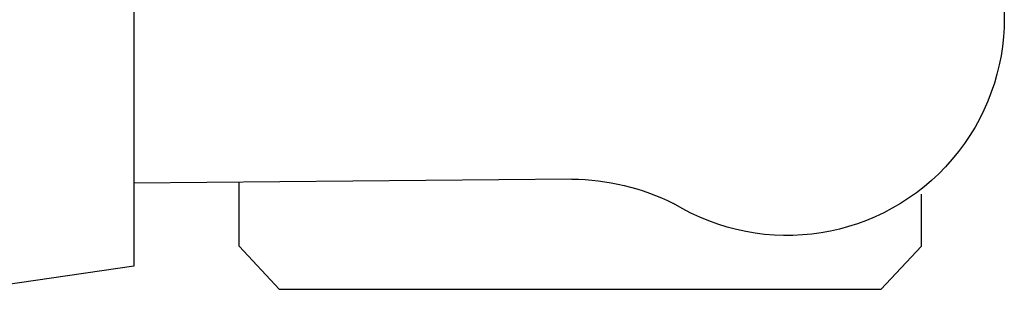
# Model space of a CAD drawing. Units: millimetres. Extents: x 8396 to 53433, y -2081 to 81661.
# Drawn here: x 9883 to 9970, y -1433 to -1407 of the extents above; entities that cross this region are included whole.
import ezdxf

# ---------------------------------------------------------------- set-up
doc = ezdxf.new("R2010")
doc.units = ezdxf.units.MM
doc.header["$LTSCALE"] = 200
doc.layers.add('72_HWAP_INSERT', color=7, linetype='Continuous')

# ---------------------------------------------------------------- blocks, each defined once
blk = doc.blocks.new('72HCSS2SZT-XX-XXXMA1-SEAT')
for p, q in [((-0.3179136133185239, -0.01440432154049631), (-0.2793999999994412, -0.01475181274145143)), ((-0.2886460926056316, -0.0203002825146541), (-0.2886460926056316, -0.01466838911437662)), ((-0.3486408802018559, -0.0203002825146541), (-0.3486408802018559, -0.01573080306843622)), ((-0.3486408802018559, -0.0203002825146541), (-0.3450814559946593, -0.02410203386534704)), ((-0.2922055168128281, -0.02410203386534704), (-0.2886460926056316, -0.0203002825146541)), ((-0.3450814559946593, -0.02410203386534704), (-0.2922055168128281, -0.02410203386534704))]:
    blk.add_line(p, q)
blk.add_lwpolyline([(-0.2534362747173873, 0.02583528714603744), (-0.2793999999994412, 0.02203611103323055), (-0.2793999999994412, -0.02203611103323055), (-0.2534360082609055, -0.02584299621230457)])
for centre, radius, start, end in [((-0.3368260248171282, -0.000245708753936924), 0.01910828889608383, 58.53249454635299, 301.4675018139638), ((-0.3178402893063321, -0.03444803661841433), 0.02004384831190109, 90.20955953469766, 116.715433671959)]:
    blk.add_arc(centre, radius, start, end)
blk = doc.blocks.new('72hwap_ss276D3436BB5B741769A872EFFF19AA3A5')
blk.add_blockref('72HCSS2SZT-XX-XXXMA1-SEAT', (0, 0))
blk = doc.blocks.new('XCAD03028442B0DCFC73CF096E42EC858EF50F')
at = {"color": 7}
blk.add_blockref('72hwap_ss276D3436BB5B741769A872EFFF19AA3A5', (0, 0), dxfattribs=at)

msp = doc.modelspace()

# ---------------------------------------------------------------- block references
at = {"layer": '72_HWAP_INSERT', "xscale": -999.9999999990687, "yscale": 999.9999999990687, "zscale": 999.9999999989606}
msp.add_blockref('XCAD03028442B0DCFC73CF096E42EC858EF50F', (9614.120992961636, -1406.716489266395, 0.00295630856714979), dxfattribs=at)

doc.saveas('drawing.dxf')
